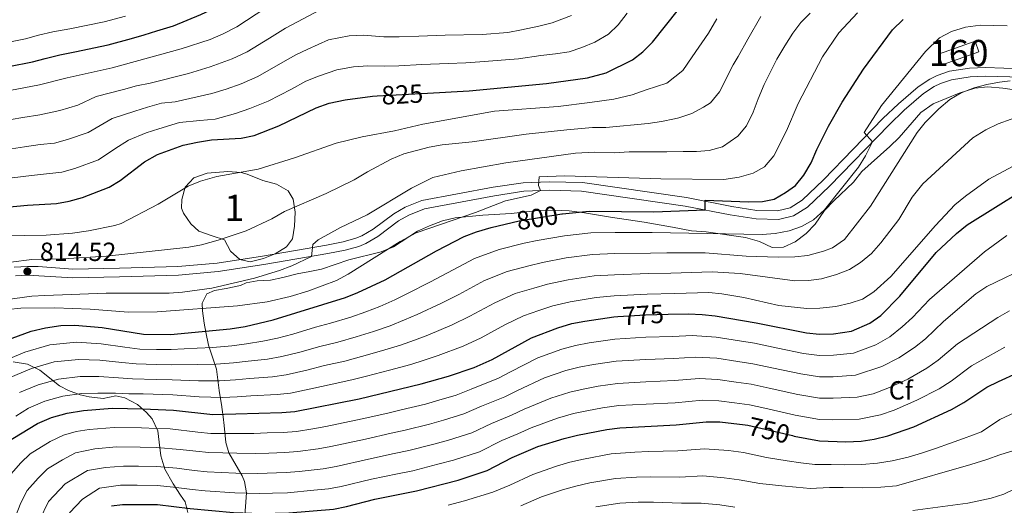
# Model space of a CAD drawing. Extents: x 600021 to 606868, y 775643 to 780376.
# Drawn here: x 602141 to 602516, y 778725 to 778910 of the extents above; entities that cross this region are included whole.
import ezdxf
from ezdxf.enums import TextEntityAlignment as Align

# ---------------------------------------------------------------- set-up
doc = ezdxf.new("R2010")
doc.units = 0
doc.header["$MEASUREMENT"] = 0
doc.linetypes.add('DGN Style 3', pattern=[118.45678600000001, 84.61199, -33.844796])
doc.linetypes.add('DGN Style 5', pattern=[59.228393000000004, 25.383597, -33.844796])
for name, color, linetype in [('Nivel 18', 7, 'Continuous'), ('Nivel 21', 7, 'Continuous'), ('Nivel 22', 7, 'Continuous'), ('Nivel 35', 7, 'Continuous'), ('Nivel 37', 7, 'Continuous'), ('Nivel 4', 7, 'Continuous'), ('Nivel 41', 7, 'Continuous'), ('Nivel 48', 7, 'Continuous'), ('Nivel 5', 7, 'Continuous'), ('Nivel 53', 7, 'Continuous'), ('Nivel 57', 7, 'Continuous'), ('Nivel 7', 7, 'Continuous')]:
    doc.layers.add(name, color=color, linetype=linetype)
doc.styles.add('Style-arial', font='arial.shx', dxfattribs={"bigfont": 'arialbig.shx'})
doc.styles.add('Style-ariali', font='ariali.shx', dxfattribs={"bigfont": 'arialibig.shx'})
doc.styles.add('Style-arialn', font='arialn.shx', dxfattribs={"bigfont": 'arialnbig.shx'})

# ---------------------------------------------------------------- blocks, each defined once
blk = doc.blocks.new('5PATER')
at = {"layer": 'Nivel 7', "linetype": 'Continuous', "lineweight": 0}
h = blk.add_hatch(color=53, dxfattribs=at)
edge = h.paths.add_edge_path()
edge.add_ellipse((1.001171767711639e-08, 1.001171767711639e-08), major_axis=(-1.095731442945027, -1.110710700472634), ratio=0.9994222409660316, start_angle=0, end_angle=360)

msp = doc.modelspace()

# ---------------------------------------------------------------- linework, layer by layer
at = {"layer": 'Nivel 18', "color": 7, "linetype": 'DGN Style 3', "lineweight": 13, "extrusion": (0.06440687446202745, -0.05471894606741903, 0.9964223961068436), "elevation": -3023.863983630763, "flags": 128}
msp.add_lwpolyline([(983685.6443394329, 45057.05742609012), (983698.5274191364, 45049.56743387703), (983696.3692368125, 45045.82835403609), (983683.486157109, 45053.31834624906), (983685.6443394329, 45057.05742609012)], dxfattribs=at)
at = {"layer": 'Nivel 21', "color": 7, "linetype": 'DGN Style 3', "lineweight": 0}
msp.add_polyline3d([(602138.922, 778815.9550000001, 814.518), (602143.909, 778816.236, 814.52), (602147.9809999999, 778816.19, 814.475), (602161.273, 778815.2250000001, 814), (602178.9890000001, 778815.5420000001, 813.684), (602201.2590000001, 778816.256, 812.735), (602216.185, 778817.567, 812.063), (602233.506, 778820.196, 810.942), (602257.8360000001, 778824.4170000001, 809.2280000000001), (602264.247, 778825.658, 808.78), (602269.04, 778826.997, 808.33), (602271.3260000001, 778827.962, 808.147), (602275.645, 778830.473, 807.88), (602283.5079999999, 778836.358, 807.356), (602287.845, 778838.818, 807.069), (602294.24, 778841.4269999999, 806.689), (602321.31, 778846.429, 805.774), (602332.756, 778848.179, 804.9830000000001), (602342.726, 778848.5660000001, 804.293), (602355.334, 778848.274, 803.688), (602395.017, 778842.5079999999, 800.764), (602412.263, 778839.165, 799.051), (602421.8230000001, 778837.618, 798.6560000000001), (602429.6699999999, 778837.456, 798.023), (602434.5009999999, 778838.6359999999, 797.5790000000001), (602439.068, 778841.503, 797.235), (602447.1270000001, 778849.2380000001, 796.35), (602469.8360000001, 778872.6270000001, 794.202), (602475.713, 778878.246, 793.436), (602483.304, 778884.7350000001, 792.984), (602487.672, 778887.679, 792.474), (602490.4809999999, 778889.0560000001, 792.1700000000001), (602495.2150000001, 778890.6370000001, 791.732), (602502.7679999999, 778891.8189999999, 791.323), (602508.8829999999, 778892.074, 791.21), (602522.868, 778891.6410000001, 790.984)], dxfattribs=at)
at = {"layer": 'Nivel 21', "color": 7, "linetype": 'Continuous', "lineweight": 0}
msp.add_polyline3d([(602139.342, 778812.692, 814.518), (602143.9820000001, 778812.953, 814.52), (602161.183, 778811.9410000001, 814), (602179.0700000001, 778812.2609999999, 813.684), (602201.4550000001, 778812.979, 812.735), (602216.575, 778814.307, 812.063), (602234.0320000001, 778816.9569999999, 810.942), (602258.4280000001, 778821.189, 809.2280000000001), (602265.0009999999, 778822.462, 808.78), (602270.1229999999, 778823.8929999999, 808.33), (602272.794, 778825.02, 808.147), (602277.4580000001, 778827.7320000001, 807.88), (602285.307, 778833.6059999999, 807.356), (602289.2790000001, 778835.8589999999, 807.069), (602295.1669999999, 778838.2609999999, 806.689), (602321.8559999999, 778843.193, 805.774), (602333.068, 778844.9070000001, 804.9830000000001), (602342.7509999999, 778845.283, 804.293), (602355.0590000001, 778844.9979999999, 803.688), (602394.4680000001, 778839.2720000001, 800.764), (602411.6880000001, 778835.9340000001, 799.051), (602421.5249999999, 778834.342, 798.6560000000001), (602430.031, 778834.166, 798.023), (602435.7949999999, 778835.574, 797.5790000000001), (602441.0970000001, 778838.902, 797.235), (602449.44, 778846.9099999999, 796.35), (602472.1470000001, 778870.297, 794.202), (602477.9140000001, 778875.811, 793.436), (602485.2930000001, 778882.119, 792.984), (602489.318, 778884.8319999999, 792.474), (602491.7280000001, 778886.013, 792.1700000000001), (602495.993, 778887.4369999999, 791.732), (602503.091, 778888.548, 791.323), (602508.8999999999, 778888.79, 791.21), (602522.7509999999, 778888.362, 790.984)], dxfattribs=at)
at = {"layer": 'Nivel 22', "color": 30, "linetype": 'DGN Style 5', "lineweight": 30, "flags": 128}
for points, elevation in [([(602277.122, 778881.3030000001), (602296.307, 778882.362)], 825), ([(602328.6229999999, 778833.017), (602331.263, 778833.6370000001), (602347.5390000001, 778836.253)], 800), ([(602368.8430000001, 778797.138), (602379.4180000001, 778797.838), (602388.0419999999, 778798.003)], 775), ([(602417.2930000001, 778755.8189999999), (602418.344, 778755.6910000001), (602435.317, 778751.7520000001), (602436.0179999999, 778751.618)], 750)]:
    msp.add_lwpolyline(points, dxfattribs=dict(at, elevation=elevation))
at = {"layer": 'Nivel 35', "color": 92, "linetype": 'DGN Style 3', "lineweight": 0}
for points in [[(602226.679, 778719.5420000001, 755.169), (602227.4010000001, 778729.922, 759.5980000000001), (602226.6840000001, 778734.237, 762.089), (602225.7320000001, 778736.496, 764.027), (602220.639, 778745.21, 770.988), (602219.487, 778749.1610000001, 773.846), (602218.8289999999, 778755.5800000001, 778.264), (602218.524, 778758.875, 781.8720000000001), (602217.9140000001, 778763.676, 788.863), (602217.281, 778767.304, 792.267), (602217.0090000001, 778768.9880000001, 793.45), (602215.967, 778777.084, 796.139), (602214.7209999999, 778780.953, 799.0450000000001), (602212.8970000001, 778786.311, 801.8340000000001), (602211.8670000001, 778791.2420000001, 804.523), (602211.2220000001, 778794.6570000001, 805.789), (602210.5719999999, 778799.337, 808.162), (602210.435, 778802.247, 809.427), (602212.3200000001, 778805.797, 811.8000000000001), (602215.226, 778807.0730000001, 814.173), (602219.5819999999, 778807.869, 816.609), (602225.0900000001, 778809.007, 816.3870000000001), (602227.2380000001, 778810.0279999999, 816.3870000000001), (602231.4110000001, 778810.8019999999, 814.647), (602236.4720000001, 778811.0730000001, 811.484), (602241.277, 778812.014, 810.471), (602246.7150000001, 778813.388, 808.953), (602251.5460000001, 778814.2720000001, 808.003), (602255.946, 778815.193, 808.003), (602266.31, 778818.774, 808.162), (602278.7010000001, 778821.8559999999, 808.32), (602283.338, 778823.727, 808.181), (602292.467, 778829.7520000001, 807.371), (602297.142, 778831.794, 807.054), (602302.071, 778833.5830000001, 806.105), (602306.8589999999, 778834.8300000001, 805.36), (602317.3670000001, 778835.773, 803.447), (602328.179, 778836.443, 802.797), (602338.5190000001, 778837.5889999999, 801.768), (602344.7039999999, 778837.6610000001, 801.36), (602350.273, 778837.4280000001, 800.094), (602356.0970000001, 778836.69, 798.8290000000001), (602366.091, 778834.9979999999, 798.354), (602378.889, 778833.102, 798.354), (602389.604, 778831.1740000001, 797.566), (602396.871, 778829.8770000001, 797.563), (602402.4410000001, 778829.3910000001, 797.563), (602417.5079999999, 778827.294, 797.2470000000001), (602422.828, 778825.794, 797.088), (602427.645, 778823.534, 796.139), (602431.9480000001, 778823.5490000001, 795.823), (602436.389, 778825.6470000001, 794.895), (602440.5349999999, 778828.7690000001, 794.083), (602443.9739999999, 778832.3870000001, 793.751), (602447.5900000001, 778837.527, 794.083), (602451.1200000001, 778841.209, 794.241), (602458.561, 778848.3230000001, 794.083), (602461.8360000001, 778852.385, 794.083), (602472.432, 778861.9140000001, 793.9250000000001), (602475.959, 778865.4569999999, 793.9250000000001), (602484.281, 778874.9920000001, 794.241), (602488.9510000001, 778878.2990000001, 793.767), (602498.899, 778882.361, 792.553), (602504.875, 778884.1780000001, 791.71), (602509.844, 778884.73, 791.407), (602515.5050000001, 778884.216, 791.552), (602520.8230000001, 778883.476, 791.077)], [(602220.331, 778852.4569999999, 827.923), (602225.337, 778852.1130000001, 827.474), (602227.675, 778851.4709999999, 826.974), (602233.632, 778848.962, 824.918), (602238.825, 778847.588, 823.811), (602243.264, 778845.0730000001, 823.178), (602245.173, 778841.9170000001, 822.861), (602245.9510000001, 778836.9839999999, 822.861), (602245.717, 778831.6680000001, 822.5450000000001), (602244.854, 778826.7450000001, 822.3870000000001), (602242.5819999999, 778823.6840000001, 821.438), (602238.3330000001, 778821.0260000001, 821.38), (602233.8659999999, 778819.223, 821.596), (602228.808, 778818.0660000001, 821.438), (602224.882, 778818.9380000001, 821.438), (602221.327, 778822.088, 822.5450000000001), (602218.9639999999, 778826.368, 823.8340000000001), (602214.3459999999, 778827.885, 825.076), (602209.277, 778829.764, 826.025), (602206.23, 778832.538, 826.658), (602203.3459999999, 778836.6170000001, 827.45), (602202.665, 778838.473, 827.765), (602202.7790000001, 778841.763, 827.923), (602204.0279999999, 778846.45, 827.923), (602207.335, 778850.095, 828.035), (602212.362, 778851.8640000001, 828.057), (602220.331, 778852.4569999999, 827.923)], [(602138.551, 778779.949, 802.254), (602143.996, 778779.0420000001, 800.003), (602148.5989999999, 778776.665, 798.13), (602156.1669999999, 778770.771, 794.879), (602159.5549999999, 778768.9070000001, 793.6080000000001), (602164.0660000001, 778767.2679999999, 792.195), (602167.4099999999, 778766.531, 790.761), (602172.727, 778765.9170000001, 788.546), (602177.659, 778766.9480000001, 786.015), (602181.0789999999, 778766.2010000001, 784.908), (602185.8970000001, 778763.6869999999, 782.535), (602189.355, 778760.523, 780.815), (602191.4850000001, 778758.139, 779.53), (602193.6529999999, 778753.591, 777.4730000000001), (602194.058, 778749.273, 775.0360000000001), (602194.7649999999, 778744.0079999999, 771.544), (602196.237, 778739.0349999999, 768.064), (602199.4210000001, 778733.3640000001, 764.1850000000001), (602202.22, 778729.071, 760.231), (602204.0009999999, 778726.547, 757.383), (602205.057, 778722.4709999999, 754.687)]]:
    msp.add_polyline3d(points, dxfattribs=at)
at = {"layer": 'Nivel 4', "color": 30, "linetype": 'Continuous', "lineweight": 30, "flags": 128}
for points, elevation in [([(602296.307, 778882.362), (602312.229, 778883.24), (602341.7050000001, 778886.0050000001), (602357.283, 778888.1410000001), (602364.436, 778890.0959999999), (602374.45, 778894.9820000001), (602378.385, 778898.065), (602382.0109999999, 778901.7069999999), (602391.9709999999, 778914.1540000001), (602403.2949999999, 778932.2920000001), (602406.8230000001, 778936.6070000001), (602410.665, 778939.807), (602419.696, 778946.2720000001), (602433.585, 778955.054), (602438.2579999999, 778957.602), (602453.348, 778963.6440000001), (602463.274, 778968.8289999999), (602467.966, 778970.554), (602478.317, 778973.3119999999), (602488.4299999999, 778976.513), (602513.8430000001, 778983.185), (602539.882, 778991.379)], 825), ([(602150.73, 778895.547), (602156.337, 778896.9280000001), (602162.054, 778898.074), (602174.733, 778900.682), (602183.561, 778903.1470000001), (602188.443, 778904.595), (602193.227, 778906.0530000001), (602199.5730000001, 778908.03), (602209.9299999999, 778912.23), (602218.327, 778916.186), (602226.4639999999, 778921.939), (602228.1429999999, 778923.098)], 850), ([(602347.5390000001, 778836.253), (602347.7590000001, 778836.288), (602357.929, 778837.337), (602382.557, 778837.0460000001), (602402.149, 778837.783), (602402.135, 778841.5789999999), (602418.5889999999, 778840.879), (602423.9029999999, 778841.0249999999), (602428.456, 778841.9269999999), (602432.771, 778844.449), (602436.5360000001, 778847.145), (602439.6669999999, 778851.041), (602442.46, 778855.777), (602444.5860000001, 778860.842), (602449.065, 778869.7820000001), (602454.3189999999, 778878.8289999999), (602462.399, 778891.466), (602473.5279999999, 778906.5050000001), (602477.5630000001, 778910.442)], 800), ([(602136.814, 778892.494), (602145.838, 778894.2650000001), (602150.73, 778895.547)], 850), ([(602127.557, 778838.0560000001), (602143.9880000001, 778839.5889999999), (602154.9550000001, 778840.277), (602159.8829999999, 778841.118), (602164.9469999999, 778842.558), (602175.0549999999, 778846.4240000001), (602179.301, 778849.0630000001), (602188.561, 778856.091), (602193.486, 778858.8929999999), (602203.271, 778862.423), (602208.73, 778863.6840000001), (602214.1100000001, 778864.476), (602225.354, 778865.209), (602230.2490000001, 778866.227), (602239.7139999999, 778869.801), (602253.9180000001, 778876.7220000001), (602258.889, 778878.4639999999), (602264.912, 778879.7790000001), (602275.4099999999, 778881.209), (602277.122, 778881.3030000001)], 825), ([(602388.0419999999, 778798.003), (602395.8049999999, 778798.1510000001), (602400.9310000001, 778797.915), (602405.908, 778797.442), (602421.5860000001, 778794.7650000001), (602440.693, 778790.9720000001), (602445.6710000001, 778790.49), (602451.0079999999, 778790.621), (602457.889, 778791.6400000001), (602464.851, 778794.6030000001), (602469.017, 778797.5290000001), (602476.212, 778804.8670000001), (602490.064, 778821.523), (602497.7949999999, 778828.828), (602501.8870000001, 778832.1740000001), (602533.227, 778851.7)], 775), ([(602135.7069999999, 778788.064), (602145.3640000001, 778791.601), (602150.8300000001, 778792.8300000001), (602156.6939999999, 778793.709), (602162.0090000001, 778793.854), (602172.4310000001, 778793.0390000001), (602188.091, 778790.405), (602198.405, 778790.3049999999), (602221.1130000001, 778792.423), (602226.9310000001, 778793.3300000001), (602237.5819999999, 778795.8929999999), (602265.1089999999, 778804.4780000001), (602269.76, 778806.3090000001), (602280.193, 778811.185), (602299.757, 778822.145), (602310.331, 778827.6740000001), (602314.994, 778829.4750000001), (602320.5630000001, 778831.125), (602328.6229999999, 778833.017)], 800), ([(602131.067, 778743.788), (602138.3829999999, 778750.648), (602147.788, 778756.408), (602153.105, 778758.665), (602159.1270000001, 778760.3570000001), (602165.311, 778761.335), (602176.2380000001, 778762.172), (602187.95, 778761.9639999999), (602199.594, 778761.5), (602214.507, 778759.798), (602240.8530000001, 778760.6370000001), (602245.842, 778761.0150000001), (602270.288, 778765.764), (602293.9650000001, 778771.459), (602304.311, 778774.45), (602314.108, 778777.7110000001), (602320.9920000001, 778780.7509999999), (602335.916, 778789.075), (602346.0260000001, 778792.908), (602351.3360000001, 778794.446), (602356.233, 778795.452), (602367.2720000001, 778797.034), (602368.8430000001, 778797.138)], 775), ([(602436.0179999999, 778751.618), (602445.702, 778749.7650000001), (602455.7010000001, 778749.422), (602461.521, 778749.696), (602466.466, 778750.426), (602471.638, 778751.631), (602481.6170000001, 778755.081), (602495.899, 778761.716), (602500.6980000001, 778764.3910000001), (602509.409, 778770.244), (602513.8929999999, 778772.4539999999), (602521.0320000001, 778775.727)], 750), ([(602175.905, 778724.9739999999), (602180.1599999999, 778725.52), (602193.4469999999, 778725.568), (602205.9820000001, 778723.9680000001), (602222.4809999999, 778722.422), (602233.006, 778722.0390000001), (602243.5730000001, 778722.3319999999), (602260.5260000001, 778723.7849999999), (602265.4380000001, 778724.719), (602276.2550000001, 778727.55), (602292.2080000001, 778730.686), (602308.0689999999, 778734.841), (602319.0660000001, 778738.4240000001), (602328.5390000001, 778743.3940000001), (602338.395, 778747.605), (602348.3589999999, 778750.727), (602353.4950000001, 778751.976), (602364.693, 778754.155), (602369.6570000001, 778754.7450000001), (602391.0730000001, 778755.869), (602402.446, 778757.068), (602407.6470000001, 778756.9950000001), (602417.2930000001, 778755.8189999999)], 750)]:
    msp.add_lwpolyline(points, dxfattribs=dict(at, elevation=elevation))
at = {"layer": 'Nivel 5', "color": 30, "linetype": 'Continuous', "lineweight": 0, "flags": 128}
for points, elevation in [([(602223.655, 778907.56), (602238.419, 778917.2039999999)], 845), ([(602128.905, 778802.5889999999), (602145.601, 778804.9269999999), (602150.5930000001, 778805.196), (602173.8759999999, 778806.031), (602197.9890000001, 778806.129), (602202.9809999999, 778806.3929999999), (602214.1810000001, 778807.96), (602230.398, 778811.7749999999), (602239.9210000001, 778814.6980000001), (602244.5930000001, 778816.483), (602252.206, 778820.1089999999), (602252.6950000001, 778824.666), (602254.7139999999, 778826.4450000001), (602263.166, 778831.0900000001), (602273.409, 778835.8770000001), (602290.3, 778846.1240000001), (602298.4140000001, 778850.142), (602309.128, 778852.683), (602326.2350000001, 778855.81), (602352.703, 778859.4299999999), (602360.067, 778859.8090000001), (602367.564, 778859.578), (602373.1000000001, 778859.9510000001), (602378.1610000001, 778859.969), (602387.5260000001, 778860.003), (602393.727, 778860.0249999999), (602398.7890000001, 778860.0430000001), (602403.5959999999, 778860.44), (602408.6529999999, 778861.851), (602414.587, 778865.922), (602417.8630000001, 778869.8570000001), (602420.375, 778875.054), (602422.2550000001, 778880.1229999999), (602424.6399999999, 778885.574), (602427.152, 778890.645), (602429.4140000001, 778895.209), (602432.432, 778900.408), (602435.452, 778905.2280000001), (602438.601, 778909.2890000001), (602442.131, 778912.845)], 810), ([(602133.172, 778871.459), (602142.1610000001, 778873.0020000001), (602148.6370000001, 778874.0689999999), (602156.2579999999, 778875.6780000001), (602163.091, 778877.767), (602170.132, 778880.976), (602180.5560000001, 778883.6640000001), (602185.4880000001, 778885.129), (602190.716, 778886.182), (602205.271, 778889.845), (602213.4920000001, 778892.3), (602221.909, 778895.408), (602227.669, 778898.1200000001), (602236.196, 778903.3160000001), (602242.2930000001, 778907.0830000001), (602246.757, 778909.4369999999), (602255.5009999999, 778914.077)], 840), ([(602136.4340000001, 778799.861), (602141.4180000001, 778800.321), (602154.402, 778800.432), (602167.818, 778799.9739999999), (602182.435, 778798.773), (602193.321, 778798.9510000001), (602224.0020000001, 778801.19), (602235.264, 778802.7579999999), (602244.0279999999, 778804.743), (602250.7690000001, 778806.8400000001), (602261.679, 778810.9439999999), (602266.105, 778813.28), (602285.875, 778825.8219999999), (602291.986, 778829.024), (602314.642, 778836.845), (602326.0290000001, 778841.324), (602335.781, 778843.3800000001), (602339.3940000001, 778845.152), (602338.6270000001, 778847.1740000001), (602338.868, 778850.4650000001), (602348.4850000001, 778850.753), (602385.189, 778849.6200000001), (602409.1710000001, 778849.446), (602415.0519999999, 778850.2339999999), (602420.362, 778851.7720000001), (602424.723, 778854.2010000001), (602428.3289999999, 778858.4439999999), (602433.081, 778867.9750000001), (602437.4850000001, 778878.4210000001), (602446.777, 778896.1599999999), (602453.0719999999, 778905.2949999999), (602460.1070000001, 778912.9199999999)], 805), ([(602134.3640000001, 778827.9210000001), (602151.068, 778828.2350000001), (602161.1070000001, 778828.966), (602167.2609999999, 778829.8119999999), (602177.212, 778831.8740000001), (602179.652, 778832.6410000001), (602193.717, 778839.986), (602205.1640000001, 778846.9070000001), (602209.81, 778848.75), (602216.034, 778850.4890000001), (602231.791, 778853.3870000001), (602245.621, 778857.683), (602261.5460000001, 778863.3090000001), (602271.49, 778865.6510000001), (602283.8019999999, 778867.9450000001), (602294.504, 778870.5460000001), (602321.838, 778875.385), (602346.111, 778877.2479999999), (602358.2110000001, 778878.6969999999), (602367.324, 778880.047), (602374.243, 778881.611), (602379.6340000001, 778883.6229999999), (602387.551, 778886.1070000001), (602393.5900000001, 778890.8910000001), (602397.1200000001, 778896.2010000001), (602403.3489999999, 778905.22), (602406.494, 778910.6159999999)], 820), ([(602134.619, 778860.6340000001), (602142.77, 778861.8640000001), (602148.7509999999, 778862.6799999999), (602154.203, 778863.288), (602159.1540000001, 778864.638), (602167.0789999999, 778867.3189999999), (602176.2749999999, 778872.6810000001), (602184.8659999999, 778875.4070000001), (602189.7220000001, 778876.949), (602194.9920000001, 778878.496), (602200.1769999999, 778879.0549999999), (602214.21, 778882.2039999999), (602219.6910000001, 778883.8400000001), (602225.3019999999, 778885.912), (602231.6840000001, 778888.6799999999), (602240.365, 778893.604), (602246.1680000001, 778896.963), (602250.801, 778899.1130000001), (602258.638, 778902.6440000001), (602266.5249999999, 778904.1880000001), (602271.7890000001, 778904.3640000001), (602279.642, 778903.72), (602285.521, 778903.743), (602293.013, 778904.051), (602303.0050000001, 778904.3910000001), (602317.1769999999, 778904.6950000001), (602326.919, 778905.4890000001), (602332.104, 778906.3940000001), (602338.8060000001, 778907.81), (602343.8630000001, 778909.094), (602351.193, 778911.905)], 835), ([(602134.9680000001, 778901.395), (602143.1529999999, 778903.0730000001), (602148.098, 778904.3770000001), (602153.571, 778905.6410000001), (602160.119, 778906.8770000001), (602173.22, 778909.442), (602181.2390000001, 778911.703)], 855), ([(602136.0660000001, 778849.8090000001), (602143.379, 778850.726), (602148.8640000001, 778851.291), (602157.0430000001, 778852.203), (602162.05, 778853.598), (602171.067, 778856.871), (602177.2380000001, 778861.1170000001), (602182.4180000001, 778864.3859999999), (602189.176, 778867.1499999999), (602193.9550000001, 778868.7690000001), (602201.861, 778871.0900000001), (602209.638, 778871.9280000001), (602215.413, 778872.459), (602223.149, 778874.5619999999), (602228.6950000001, 778876.416), (602235.699, 778879.24), (602244.534, 778883.892), (602250.0430000001, 778886.842), (602254.845, 778888.788), (602261.7749999999, 778891.2110000001), (602268.1950000001, 778892.3200000001), (602273.5989999999, 778892.7860000001), (602280.0220000001, 778892.602), (602285.4569999999, 778892.7509999999), (602294.196, 778893.1799999999), (602304.1840000001, 778893.6259999999), (602310.899, 778893.9310000001), (602316.213, 778894.203), (602331.0149999999, 778895.395), (602339.4890000001, 778896.6910000001), (602345.0549999999, 778897.344), (602350.2409999999, 778898.122), (602355.1710000001, 778899.659), (602360.0989999999, 778901.7010000001), (602365.2760000001, 778904.757), (602368.933, 778908.314), (602372.334, 778912.756)], 830), ([(602137.5730000001, 778817.8929999999), (602145.6680000001, 778818.9040000001), (602157.3899999999, 778819.1939999999), (602174.013, 778820.1499999999), (602205.3759999999, 778823.659), (602210.2690000001, 778824.4469999999), (602216.5900000001, 778826.2420000001), (602227.2069999999, 778829.8230000001), (602237.0619999999, 778834.415), (602241.8600000001, 778837.216), (602257.781, 778844.108), (602268.3929999999, 778849.2080000001), (602273.4439999999, 778852.263), (602282.538, 778857.105), (602287.3389999999, 778859.1470000001), (602297.0260000001, 778861.7520000001), (602301.942, 778862.6329999999), (602313.392, 778863.798), (602333.8829999999, 778866.656), (602349.4070000001, 778868.3389999999), (602359.139, 778869.253), (602364.327, 778869.271), (602380.3940000001, 778870.7209999999), (602385.453, 778871.4990000001), (602390.385, 778872.5290000001), (602392.0279999999, 778872.915), (602397.084, 778874.578), (602401.5050000001, 778876.9990000001), (602404.1570000001, 778878.6540000001), (602407.558, 778882.842), (602412.8130000001, 778893.0519999999), (602414.7280000001, 778896.287), (602418.371, 778902.837), (602423.345, 778911.5179999999)], 815), ([(602131.726, 778882.284), (602148.524, 778885.4580000001), (602159.1030000001, 778888.2150000001), (602176.247, 778891.922), (602202.5419999999, 778899.2080000001), (602213.5789999999, 778902.8130000001), (602218.517, 778904.9040000001), (602223.655, 778907.56)], 845), ([(602134.165, 778779.936), (602142.9410000001, 778783.5590000001), (602152.4890000001, 778786.335), (602162.669, 778787.3500000001), (602172.004, 778786.774), (602181.081, 778785.538), (602186.72, 778784.74), (602193.061, 778784.6370000001), (602198.642, 778784.544), (602208.594, 778785.0590000001), (602214.5719999999, 778785.3489999999), (602221.79, 778785.9610000001), (602227.4439999999, 778786.719), (602233.604, 778787.726), (602239.2339999999, 778788.9170000001), (602245.0149999999, 778790.4890000001), (602253.6340000001, 778793.061), (602259.396, 778794.6300000001), (602267.1170000001, 778796.969), (602272.7820000001, 778798.9010000001), (602278.2239999999, 778801.0320000001), (602283.908, 778803.517), (602288.506, 778805.7920000001), (602297.4439999999, 778810.355), (602304.004, 778813.8659999999), (602314.209, 778819.263), (602323.6329999999, 778822.7150000001), (602333.128, 778825.0789999999), (602338.1640000001, 778826.125), (602348.4739999999, 778827.919), (602358.5789999999, 778829.101), (602367.7960000001, 778829.1810000001), (602381.929, 778829.2039999999), (602423.8189999999, 778828.469), (602428.8049999999, 778828.8300000001), (602434.051, 778829.7679999999), (602438.7690000001, 778831.4580000001), (602443.3260000001, 778834.048), (602447.592, 778837.8859999999), (602460.5530000001, 778854.0390000001), (602463.1950000001, 778858.477), (602465.834, 778863.7949999999), (602462.6570000001, 778867.3260000001), (602469.327, 778877.601), (602486.067, 778898.145), (602491.3800000001, 778903.371), (602495.9269999999, 778905.7920000001), (602501.236, 778907.456), (602507.0549999999, 778908.236), (602517.1089999999, 778907.9850000001)], 795), ([(602137.571, 778774.054), (602145.4820000001, 778777.335), (602154.148, 778779.8400000001), (602163.3289999999, 778780.8459999999), (602171.577, 778780.5090000001), (602179.8700000001, 778779.696), (602185.3489999999, 778779.0760000001), (602193.0320000001, 778778.919), (602198.8800000001, 778778.783), (602208.828, 778778.8859999999), (602215.8049999999, 778779.0009999999), (602222.4680000001, 778779.5), (602227.9580000001, 778780.108), (602235.416, 778780.9539999999), (602240.8859999999, 778781.9410000001), (602247.676, 778783.5970000001), (602255.3670000001, 778785.764), (602262.119, 778787.413), (602269.125, 778789.46), (602275.804, 778791.493), (602282.159, 778793.639), (602287.6229999999, 778795.8489999999), (602292.4569999999, 778797.956), (602301.6100000001, 778802.1939999999), (602308.2509999999, 778805.587), (602318.088, 778810.8530000001), (602326.7039999999, 778814.3049999999), (602334.994, 778816.521), (602340.129, 778817.821), (602349.189, 778819.551), (602359.23, 778820.8659999999), (602367.665, 778821.1440000001), (602381.301, 778821.362), (602387.4850000001, 778821.5009999999), (602402.165, 778821.4269999999), (602417.665, 778820.111), (602429.885, 778819.756), (602436.212, 778819.905), (602441.183, 778820.4180000001), (602447.2139999999, 778822.0959999999), (602450.6270000001, 778823.3740000001), (602455.1710000001, 778826.554), (602465.034, 778839.2339999999), (602482.865, 778867.277), (602485.9720000001, 778871.1799999999), (602491.1840000001, 778876.2920000001), (602495.348, 778879.851), (602499.612, 778882.4550000001), (602504.53, 778884.3330000001), (602509.3640000001, 778885.6510000001), (602514.264, 778886.547), (602518.354, 778887.021)], 790), ([(602140.976, 778768.172), (602148.023, 778771.112), (602155.808, 778773.3459999999), (602163.99, 778774.342), (602171.1499999999, 778774.2450000001), (602178.659, 778773.855), (602183.9780000001, 778773.4110000001), (602193.003, 778773.2), (602199.118, 778773.0220000001), (602209.061, 778772.712), (602217.038, 778772.6529999999), (602223.145, 778773.038), (602228.4709999999, 778773.497), (602237.2280000001, 778774.1810000001), (602242.538, 778774.966), (602250.3360000001, 778776.7050000001), (602257.1000000001, 778778.4680000001), (602264.842, 778780.1969999999), (602271.1329999999, 778781.9510000001), (602278.827, 778784.0860000001), (602286.094, 778786.2450000001), (602291.338, 778788.182), (602296.408, 778790.121), (602305.7760000001, 778794.033), (602312.4979999999, 778797.308), (602321.967, 778802.442), (602329.774, 778805.895), (602336.8589999999, 778807.963), (602342.095, 778809.5160000001), (602349.905, 778811.182), (602359.8800000001, 778812.631), (602367.534, 778813.1070000001), (602380.673, 778813.521), (602389.0009999999, 778813.6939999999), (602404.817, 778814.257), (602415.45, 778813.5360000001), (602436.2139999999, 778810.827), (602441.5290000001, 778810.8459999999), (602446.4720000001, 778811.5819999999), (602452.1510000001, 778813.163), (602457.0800000001, 778815.0789999999), (602461.2960000001, 778817.763), (602465.5050000001, 778821.158), (602469.0860000001, 778825.1969999999), (602475.8670000001, 778834.129), (602481.0149999999, 778842.702), (602485.0560000001, 778847.703), (602504.1200000001, 778865.3019999999), (602509.0349999999, 778868.29), (602513.756, 778870.6440000001), (602523.642, 778874.1540000001)], 785), ([(602139.4650000001, 778759.175), (602144.382, 778762.29), (602150.564, 778764.888), (602157.467, 778766.851), (602164.6499999999, 778767.838), (602170.723, 778767.98), (602177.4480000001, 778768.013), (602182.6070000001, 778767.747), (602187.9780000001, 778767.652), (602199.3559999999, 778767.2609999999), (602209.2949999999, 778766.5390000001), (602218.271, 778766.3049999999), (602223.8230000001, 778766.577), (602228.9850000001, 778766.8859999999), (602239.04, 778767.409), (602244.19, 778767.99), (602252.997, 778769.8130000001), (602258.8330000001, 778771.1710000001), (602267.565, 778772.98), (602273.1410000001, 778774.442), (602281.8489999999, 778776.6780000001), (602290.0290000001, 778778.852), (602295.0530000001, 778780.514), (602300.3589999999, 778782.2849999999), (602309.942, 778785.872), (602316.7450000001, 778789.0290000001), (602325.8459999999, 778794.0320000001), (602332.845, 778797.4850000001), (602338.7250000001, 778799.405), (602344.06, 778801.212), (602350.6200000001, 778802.814), (602360.531, 778804.396), (602367.4029999999, 778805.0700000001), (602380.0449999999, 778805.679), (602390.5179999999, 778805.8859999999), (602403.551, 778806.3119999999), (602408.5149999999, 778805.808), (602416.854, 778804.47), (602430.1440000001, 778801.3459999999), (602440.7790000001, 778800.246), (602445.777, 778800.358), (602451.912, 778801.0449999999), (602457.3500000001, 778802.2039999999), (602462.0889999999, 778803.7849999999), (602466.3189999999, 778806.5390000001), (602472.879, 778812.3840000001), (602489.8929999999, 778831.808), (602497.2039999999, 778839.6810000001), (602501.2420000001, 778842.986), (602510.203, 778849.4720000001), (602530.577, 778860.3929999999)], 780), ([(602135.831, 778735.013), (602141.3670000001, 778741.4029999999), (602145.0120000001, 778744.8829999999), (602152.5360000001, 778749.4909999999), (602157.665, 778751.926), (602162.4820000001, 778753.28), (602167.429, 778754.0619999999), (602177.0220000001, 778754.841), (602187.3910000001, 778754.6780000001), (602193.0460000001, 778754.524), (602198.3640000001, 778754.3130000001), (602208.8189999999, 778753.0860000001), (602213.797, 778752.538), (602224.0970000001, 778752.577), (602230.2, 778752.6270000001), (602235.1969999999, 778752.7820000001), (602241.3970000001, 778752.976), (602246.3840000001, 778753.3630000001), (602252.7050000001, 778754.331), (602257.6140000001, 778755.28), (602271.4809999999, 778758.121), (602281.2209999999, 778760.3770000001), (602286.3389999999, 778761.554), (602295.548, 778763.811), (602300.628, 778765.2450000001), (602307.2620000001, 778767.244), (602312.9510000001, 778769.5020000001), (602323.4199999999, 778773.672), (602327.9650000001, 778776.0689999999), (602338.4040000001, 778781.405), (602347.5190000001, 778784.7209999999), (602352.7490000001, 778786.1429999999), (602357.925, 778787.192), (602367.7490000001, 778788.5760000001), (602379.463, 778789.324), (602389.747, 778789.5959999999), (602397.1329999999, 778789.9340000001), (602406.2550000001, 778789.352), (602415.1340000001, 778787.8840000001), (602420.9369999999, 778786.95), (602429.7579999999, 778785.165), (602439.6170000001, 778783.128), (602445.6769999999, 778782.345), (602450.946, 778782.415), (602458.615, 778783.2509999999), (602467.1529999999, 778786.335), (602472.443, 778789.46), (602477.193, 778793.2220000001), (602481.1089999999, 778796.771), (602487.5689999999, 778803.6640000001), (602508.51, 778821.8360000001), (602517.038, 778828.1140000001)], 770), ([(602138.8659999999, 778719.612), (602141.4780000001, 778726.121), (602143.868, 778730.8060000001), (602148.02, 778735.598), (602151.642, 778739.119), (602157.2849999999, 778742.575), (602162.2250000001, 778745.1880000001), (602169.548, 778746.79), (602177.8060000001, 778747.5109999999), (602186.8330000001, 778747.3929999999), (602193.146, 778747.2849999999), (602202.0989999999, 778746.533), (602208.1100000001, 778745.8060000001), (602213.088, 778745.2790000001), (602223.693, 778745.038), (602230.9010000001, 778744.98), (602235.899, 778745.131), (602241.9410000001, 778745.315), (602246.926, 778745.712), (602254.6599999999, 778746.6939999999), (602259.5700000001, 778747.6400000001), (602272.6740000001, 778750.4780000001), (602282.432, 778752.652), (602287.8060000001, 778753.837), (602297.131, 778756.163), (602302.4880000001, 778757.6440000001), (602310.213, 778760.0390000001), (602316.848, 778762.9750000001), (602325.8489999999, 778766.5930000001), (602330.5719999999, 778768.953), (602340.8929999999, 778773.7350000001), (602349.013, 778776.5349999999), (602354.162, 778777.8400000001), (602359.6170000001, 778778.933), (602368.226, 778780.118), (602379.5079999999, 778780.81), (602390.078, 778781.1640000001), (602398.4610000001, 778781.717), (602406.6030000001, 778781.263), (602414.503, 778780.01), (602420.2890000001, 778779.135), (602428.122, 778777.514), (602438.5419999999, 778775.284), (602445.683, 778774.2), (602450.8840000001, 778774.209), (602459.341, 778774.862), (602469.4550000001, 778778.067), (602475.8700000001, 778781.392), (602481.869, 778785.345), (602486.006, 778788.676), (602492.9140000001, 778795.2320000001), (602505.277, 778805.78), (602509.439, 778808.551), (602526.2450000001, 778816.7390000001)], 765), ([(602148.5800000001, 778719.497), (602151.905, 778726.598), (602158.2720000001, 778733.355), (602166.7849999999, 778738.45), (602173.6610000001, 778739.6699999999), (602180.5900000001, 778740.145), (602186.2749999999, 778740.108), (602193.246, 778740.0460000001), (602200.868, 778739.3330000001), (602207.3999999999, 778738.527), (602212.378, 778738.0190000001), (602223.2890000001, 778737.4990000001), (602231.6030000001, 778737.3330000001), (602242.4850000001, 778737.6540000001), (602247.469, 778738.06), (602256.615, 778739.058), (602261.5260000001, 778739.9990000001), (602273.868, 778742.835), (602283.6440000001, 778744.9269999999), (602289.273, 778746.1200000001), (602298.7139999999, 778748.5150000001), (602304.348, 778750.0430000001), (602313.1640000001, 778752.834), (602320.7450000001, 778756.4480000001), (602328.2779999999, 778759.5150000001), (602333.1799999999, 778761.837), (602343.381, 778766.0660000001), (602350.507, 778768.348), (602355.575, 778769.537), (602361.3090000001, 778770.673), (602368.703, 778771.6599999999), (602379.5530000001, 778772.2960000001), (602390.4099999999, 778772.7320000001), (602399.7890000001, 778773.5009999999), (602406.9510000001, 778773.173), (602413.872, 778772.1359999999), (602419.6399999999, 778771.3200000001), (602426.486, 778769.862), (602437.467, 778767.44), (602445.689, 778766.0549999999), (602450.8219999999, 778766.004), (602460.068, 778766.473), (602466.138, 778767.6340000001), (602471.7579999999, 778769.7990000001), (602479.297, 778773.3230000001), (602486.5460000001, 778777.469), (602490.9029999999, 778780.581), (602498.2590000001, 778786.8), (602513.6610000001, 778796.8530000001), (602518.0179999999, 778799.301)], 760), ([(602159.942, 778722.3910000001), (602164.902, 778727.591), (602171.345, 778731.712), (602179.375, 778732.8500000001), (602185.717, 778732.8230000001), (602193.3459999999, 778732.807), (602199.6370000001, 778732.1329999999), (602206.6910000001, 778731.247), (602211.669, 778730.76), (602222.885, 778729.96), (602232.304, 778729.686), (602237.3019999999, 778729.828), (602243.0290000001, 778729.993), (602252.9780000001, 778730.9410000001), (602258.5700000001, 778731.4210000001), (602263.4820000001, 778732.3589999999), (602275.061, 778735.192), (602284.855, 778737.202), (602290.74, 778738.4029999999), (602300.297, 778740.8670000001), (602306.2080000001, 778742.442), (602316.115, 778745.629), (602324.642, 778749.9210000001), (602330.7069999999, 778752.436), (602335.787, 778754.7209999999), (602345.8700000001, 778758.396), (602352.0009999999, 778760.162), (602356.9880000001, 778761.2339999999), (602363.0009999999, 778762.4140000001), (602369.1799999999, 778763.202), (602379.598, 778763.7820000001), (602390.7409999999, 778764.3), (602401.1170000001, 778765.284), (602407.2990000001, 778765.084), (602413.2409999999, 778764.2620000001), (602418.9920000001, 778763.5050000001), (602424.8500000001, 778762.2110000001), (602436.392, 778759.5959999999), (602445.6950000001, 778757.9099999999), (602450.76, 778757.798), (602460.794, 778758.084), (602468.888, 778759.632), (602474.06, 778761.531), (602482.7239999999, 778765.2550000001), (602491.2220000001, 778769.592), (602495.8, 778772.486), (602503.604, 778778.368), (602516.233, 778785.5)], 755), ([(602304.219, 778725.1969999999), (602310.4240000001, 778726.872), (602321.169, 778730.19), (602327.7069999999, 778732.8570000001), (602336.4650000001, 778736.9140000001), (602345.4680000001, 778740.112), (602350.601, 778741.6200000001), (602355.8119999999, 778742.851), (602366.327, 778744.788), (602375.2930000001, 778745.4639999999), (602380.557, 778745.665), (602391.7520000001, 778745.925), (602401.8389999999, 778746.736), (602410.959, 778746.0449999999), (602416.706, 778745.3130000001), (602425.5009999999, 778743.4580000001), (602433.2860000001, 778742.1640000001), (602438.5050000001, 778741.443), (602443.878, 778740.716), (602450.0700000001, 778740.763), (602455.1610000001, 778740.6840000001), (602461.8130000001, 778740.783), (602467.7649999999, 778741.247), (602473.328, 778742.1259999999), (602479.382, 778743.56), (602484.5819999999, 778745.0970000001), (602490.202, 778746.9480000001), (602495.2339999999, 778748.7509999999), (602500.5179999999, 778750.7180000001), (602507.334, 778753.227), (602514.3030000001, 778757.9099999999), (602523.601, 778762.2960000001)], 745), ([(602331.9210000001, 778724.9680000001), (602339.7949999999, 778728.47), (602347.77, 778731.1259999999), (602352.8430000001, 778732.514), (602358.129, 778733.726), (602367.962, 778735.422), (602375.936, 778735.9210000001), (602381.4709999999, 778736.0619999999), (602392.4310000001, 778735.9809999999), (602401.233, 778736.4040000001), (602409.3090000001, 778735.7010000001), (602415.068, 778734.935), (602422.9169999999, 778733.486), (602431.2550000001, 778732.5760000001), (602436.783, 778732.074), (602442.0549999999, 778731.6670000001), (602449.4410000001, 778731.9340000001), (602454.621, 778731.946), (602462.105, 778731.871), (602469.065, 778732.0689999999), (602475.0179999999, 778732.621), (602503.3360000001, 778740.696), (602509.4029999999, 778742.6159999999), (602514.3319999999, 778744.405), (602519.6410000001, 778746.0700000001)], 740), ([(602481.169, 778723.2150000001), (602502.166, 778726.075), (602511.0179999999, 778727.879), (602515.8219999999, 778729.415), (602520.3700000001, 778731.5830000001), (602524.791, 778733.75), (602530.226, 778735.6680000001), (602535.5390000001, 778736.193), (602541.6159999999, 778735.5830000001), (602546.9340000001, 778734.842), (602551.24, 778733.8459999999), (602556.8130000001, 778732.6000000001), (602562.3859999999, 778731.2280000001), (602567.2, 778729.854), (602572.0149999999, 778728.226), (602577.0819999999, 778726.852), (602594.9380000001, 778723.247)], 735), ([(602360.446, 778724.602), (602369.5959999999, 778726.0560000001), (602376.5789999999, 778726.378), (602382.3859999999, 778726.4580000001), (602393.111, 778726.037), (602400.6259999999, 778726.0730000001), (602407.659, 778725.3570000001), (602413.4310000001, 778724.558)], 735)]:
    msp.add_lwpolyline(points, dxfattribs=dict(at, elevation=elevation))
at = {"layer": 'Nivel 53', "color": 1, "linetype": 'Continuous', "lineweight": 0}
msp.add_3dface([(602490.952, 778897.1370000001, 794.851), (602492.3940000001, 778893.0800000001, 794.535), (602506.423, 778898.0660000001, 793.902), (602504.9809999999, 778902.1229999999, 794.218)], dxfattribs=at)
at = {"layer": 'Nivel 57', "color": 92, "linetype": 'DGN Style 3', "lineweight": 0}
for points in [[(602520.8230000001, 778883.476, 791.077), (602515.5050000001, 778884.216, 791.552), (602509.844, 778884.73, 791.407), (602504.875, 778884.1780000001, 791.71), (602498.899, 778882.361, 792.553), (602488.9510000001, 778878.2990000001, 793.767), (602484.281, 778874.9920000001, 794.241), (602475.959, 778865.4569999999, 793.9250000000001), (602472.432, 778861.9140000001, 793.9250000000001), (602461.8360000001, 778852.385, 794.083), (602458.561, 778848.3230000001, 794.083), (602451.1200000001, 778841.209, 794.241), (602447.5900000001, 778837.527, 794.083), (602443.9739999999, 778832.3870000001, 793.751), (602440.5349999999, 778828.7690000001, 794.083), (602436.389, 778825.6470000001, 794.895), (602431.9480000001, 778823.5490000001, 795.823), (602427.645, 778823.534, 796.139), (602422.828, 778825.794, 797.088), (602417.5079999999, 778827.294, 797.2470000000001), (602402.4410000001, 778829.3910000001, 797.563), (602396.871, 778829.8770000001, 797.563), (602389.604, 778831.1740000001, 797.566), (602378.889, 778833.102, 798.354), (602366.091, 778834.9979999999, 798.354), (602356.0970000001, 778836.69, 798.8290000000001), (602350.273, 778837.4280000001, 800.094), (602344.7039999999, 778837.6610000001, 801.36), (602338.5190000001, 778837.5889999999, 801.768), (602328.179, 778836.443, 802.797), (602317.3670000001, 778835.773, 803.447), (602306.8589999999, 778834.8300000001, 805.36), (602302.071, 778833.5830000001, 806.105), (602297.142, 778831.794, 807.054), (602292.467, 778829.7520000001, 807.371), (602283.338, 778823.727, 808.181), (602278.7010000001, 778821.8559999999, 808.32), (602266.31, 778818.774, 808.162), (602255.946, 778815.193, 808.003), (602251.5460000001, 778814.2720000001, 808.003), (602246.7150000001, 778813.388, 808.953), (602241.277, 778812.014, 810.471), (602236.4720000001, 778811.0730000001, 811.484), (602231.4110000001, 778810.8019999999, 814.647), (602227.2380000001, 778810.0279999999, 816.3870000000001), (602225.0900000001, 778809.007, 816.3870000000001), (602219.5819999999, 778807.869, 816.609), (602215.226, 778807.0730000001, 814.173), (602212.3200000001, 778805.797, 811.8000000000001), (602210.435, 778802.247, 809.427), (602210.5719999999, 778799.337, 808.162), (602211.2220000001, 778794.6570000001, 805.789), (602211.8670000001, 778791.2420000001, 804.523), (602212.8970000001, 778786.311, 801.8340000000001), (602214.7209999999, 778780.953, 799.0450000000001), (602215.967, 778777.084, 796.139), (602217.0090000001, 778768.9880000001, 793.45), (602217.281, 778767.304, 792.267), (602217.9140000001, 778763.676, 788.863), (602218.524, 778758.875, 781.8720000000001), (602218.8289999999, 778755.5800000001, 778.264), (602219.487, 778749.1610000001, 773.846), (602220.639, 778745.21, 770.988), (602225.7320000001, 778736.496, 764.027), (602226.6840000001, 778734.237, 762.089), (602227.4010000001, 778729.922, 759.5980000000001), (602226.679, 778719.5420000001, 755.169)], [(602205.057, 778722.4709999999, 754.687), (602204.0009999999, 778726.547, 757.383), (602202.22, 778729.071, 760.231), (602199.4210000001, 778733.3640000001, 764.1850000000001), (602196.237, 778739.0349999999, 768.064), (602194.7649999999, 778744.0079999999, 771.544), (602194.058, 778749.273, 775.0360000000001), (602193.6529999999, 778753.591, 777.4730000000001), (602191.4850000001, 778758.139, 779.53), (602189.355, 778760.523, 780.815), (602185.8970000001, 778763.6869999999, 782.535), (602181.0789999999, 778766.2010000001, 784.908), (602177.659, 778766.9480000001, 786.015), (602172.727, 778765.9170000001, 788.546), (602167.4099999999, 778766.531, 790.761), (602164.0660000001, 778767.2679999999, 792.195), (602159.5549999999, 778768.9070000001, 793.6080000000001), (602156.1669999999, 778770.771, 794.879), (602148.5989999999, 778776.665, 798.13), (602143.996, 778779.0420000001, 800.003), (602138.551, 778779.949, 802.254)]]:
    msp.add_polyline3d(points, dxfattribs=at)
msp.add_polyline3d([(602220.331, 778852.4569999999, 827.923), (602212.362, 778851.8640000001, 828.057), (602207.335, 778850.095, 828.035), (602204.0279999999, 778846.45, 827.923), (602202.7790000001, 778841.763, 827.923), (602202.665, 778838.473, 827.765), (602203.3459999999, 778836.6170000001, 827.45), (602206.23, 778832.538, 826.658), (602209.277, 778829.764, 826.025), (602214.3459999999, 778827.885, 825.076), (602218.9639999999, 778826.368, 823.8340000000001), (602221.327, 778822.088, 822.5450000000001), (602224.882, 778818.9380000001, 821.438), (602228.808, 778818.0660000001, 821.438), (602233.8659999999, 778819.223, 821.596), (602238.3330000001, 778821.0260000001, 821.38), (602242.5819999999, 778823.6840000001, 821.438), (602244.854, 778826.7450000001, 822.3870000000001), (602245.717, 778831.6680000001, 822.5450000000001), (602245.9510000001, 778836.9839999999, 822.861), (602245.173, 778841.9170000001, 822.861), (602243.264, 778845.0730000001, 823.178), (602238.825, 778847.588, 823.811), (602233.632, 778848.962, 824.918), (602227.675, 778851.4709999999, 826.974), (602225.337, 778852.1130000001, 827.474)], close=True, dxfattribs=at)

# ---------------------------------------------------------------- block references
at = {"layer": 'Nivel 7', "color": 53, "linetype": 'Continuous', "lineweight": 0}
msp.add_blockref('5PATER', (602143.915, 778814.337, 814.52), dxfattribs=at)

# ---------------------------------------------------------------- texts
at = {"layer": 'Nivel 37', "color": 92, "linetype": 'Continuous', "lineweight": 0, "style": 'Style-arial'}
msp.add_text('Cf', height=7.000002, dxfattribs=at).set_placement((602476.6447929177, 778769.0360009999, 758.4250000000001), align=Align.MIDDLE_CENTER)
at = {"layer": 'Nivel 41', "color": 7, "linetype": 'Continuous', "lineweight": 0, "style": 'Style-ariali'}
for s, rotation, p in [('825', 3.157334947691006, (602286.7492408415, 778881.833651887, 825)), ('800', 9.129692792831145, (602338.1342740718, 778834.7413715634, 800)), ('775', 3.787148071510521, (602378.4685084857, 778797.7751660668, 775)), ('750', 346.9344000276454, (602426.4361466772, 778753.8127844946, 750))]:
    msp.add_text(s, height=7.000002, rotation=rotation, dxfattribs=at).set_placement(p, align=Align.MIDDLE_CENTER)
at = {"layer": 'Nivel 41', "color": 7, "linetype": 'Continuous', "lineweight": 0, "style": 'Style-arial'}
msp.add_text('814.52', height=7.000002, dxfattribs=at).set_placement((602148.6840000001, 778818.337, 814.52))
at = {"layer": 'Nivel 48', "color": 1, "linetype": 'Continuous', "lineweight": 0, "style": 'Style-arialn'}
msp.add_text('160', height=10.000002, dxfattribs=at).set_placement((602498.6886600079, 778897.602001, 792.955), align=Align.MIDDLE_CENTER)
at = {"layer": 'Nivel 48', "color": 92, "linetype": 'Continuous', "lineweight": 0, "style": 'Style-arialn'}
msp.add_text('1', height=10.000002, dxfattribs=at).set_placement((602222.7481957276, 778838.591001, 817.11), align=Align.MIDDLE_CENTER)

doc.saveas('drawing.dxf')
